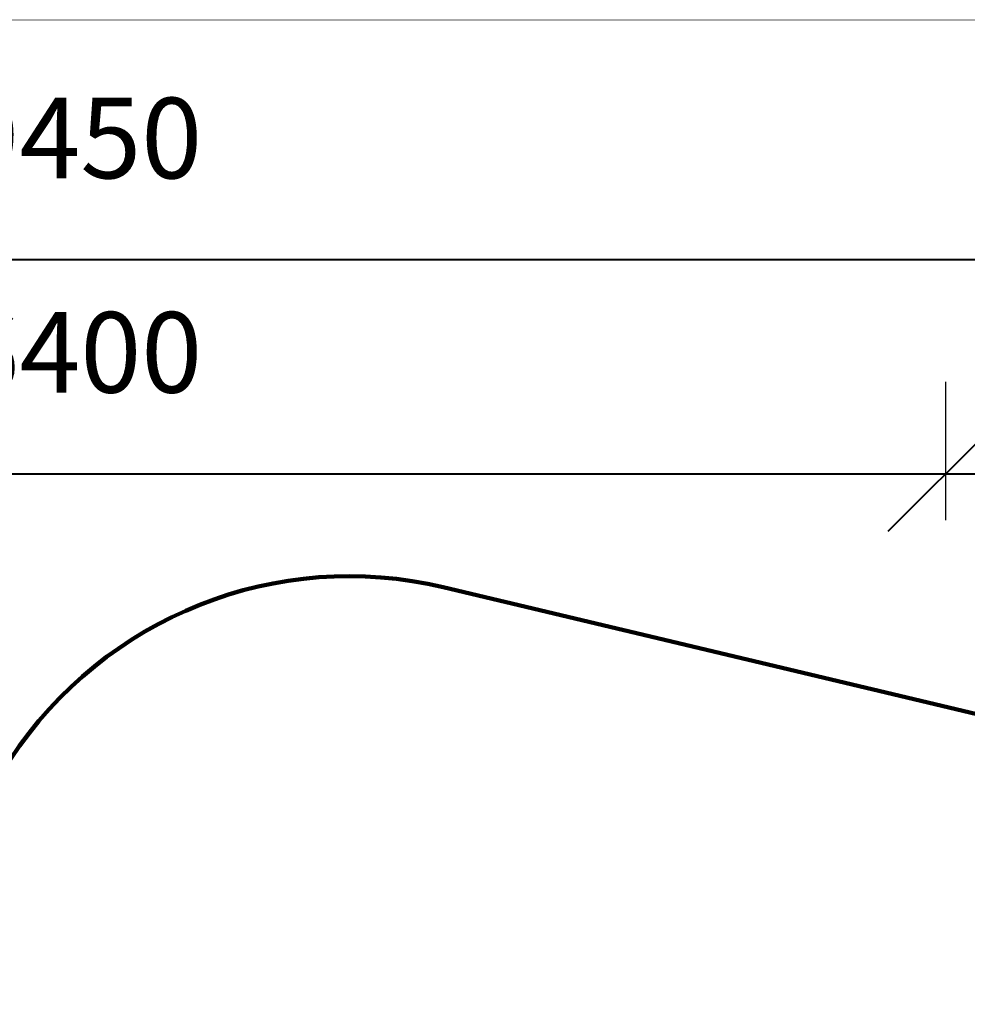
# Model space of a CAD drawing. Units: millimetres. Extents: x 141006 to 160003, y 4362 to 17014.
# Drawn here: x 150088 to 153593, y 13375 to 17014 of the extents above; entities that cross this region are included whole.
import ezdxf

# ---------------------------------------------------------------- set-up
doc = ezdxf.new("R2010")
doc.units = ezdxf.units.MM
doc.layers.add('frame', color=7, linetype='Continuous', plot=False)
doc.layers.add('QITELE', color=7, linetype='Continuous')
doc.dimstyles.new('Qitele', dxfattribs={"dimscale": 85, "dimtxt": 4, "dimasz": 5, "dimexe": 4, "dimexo": 0, "dimgap": 3, "dimtad": 1, "dimdec": 0, "dimrnd": 10, "dimzin": 1, "dimtxsty": 'Standard', "dimblk": 'OBLIQUE', "dimcen": 5, "dimdle": 4, "dimclrd": 256, "dimclre": 256, "dimclrt": 256, "dimadec": 0, "dimazin": 0, "dimtfac": 1, "dimtdec": 0, "dimtmove": 0, "dimatfit": 3, "dimldrblk": 'OBLIQUE', "dimfxl": 6, "dimfxlon": 1, "dimlwd": 40, "dimlwe": 30, "dimarcsym": 0})

# ---------------------------------------------------------------- blocks, each defined once
blk = doc.blocks.new('_Oblique')
at = {"color": 0, "linetype": 'ByBlock', "lineweight": -2}
blk.add_line((-0.5, -0.5), (0.5, 0.5), dxfattribs=at)
blk = doc.blocks.new('*D10')
at = {"lineweight": 30, "transparency": 16777216}
for p, q in [((147112.8, 15125.9), (147112.8, 15676)), ((153512.8, 15164.8), (153512.8, 15676))]:
    blk.add_line(p, q, dxfattribs=at)
at = {"lineweight": 40, "transparency": 16777216}
blk.add_line((146772.8, 15336), (153852.8, 15336), dxfattribs=at)
at = {"layer": 'Defpoints', "color": 0, "transparency": 16777216}
for p in [(153512.8, 15336), (153512.8, 15164.8), (147112.8, 15125.9)]:
    blk.add_point(p, dxfattribs=at)
at = {"lineweight": 40, "transparency": 16777216, "xscale": 425, "yscale": 425, "zscale": 425, "rotation": 180}
blk.add_blockref('_Oblique', (147112.8, 15336), dxfattribs=at)
at = {"lineweight": 40, "transparency": 16777216, "xscale": 425, "yscale": 425, "zscale": 425}
blk.add_blockref('_Oblique', (153512.8, 15336), dxfattribs=at)
at = {"transparency": 16777216, "insert": (150312.3, 15746.4), "char_height": 297.5, "attachment_point": 5}
blk.add_mtext('6400', dxfattribs=at)
blk = doc.blocks.new('*D8')
at = {"lineweight": 30, "transparency": 16777216}
for p, q in [((145608.5, 15918), (145608.5, 16468)), ((155061.2, 15956.9), (155061.2, 16468))]:
    blk.add_line(p, q, dxfattribs=at)
at = {"lineweight": 40, "transparency": 16777216}
blk.add_line((145268.5, 16128), (155401.2, 16128), dxfattribs=at)
at = {"layer": 'Defpoints', "color": 0, "transparency": 16777216}
for p in [(155061.2, 16128), (155061.2, 15956.9), (145608.5, 15918)]:
    blk.add_point(p, dxfattribs=at)
at = {"lineweight": 40, "transparency": 16777216, "xscale": 425, "yscale": 425, "zscale": 425, "rotation": 180}
blk.add_blockref('_Oblique', (145608.5, 16128), dxfattribs=at)
at = {"lineweight": 40, "transparency": 16777216, "xscale": 425, "yscale": 425, "zscale": 425}
blk.add_blockref('_Oblique', (155061.2, 16128), dxfattribs=at)
at = {"transparency": 16777216, "insert": (150312.3, 16538.4), "char_height": 297.5, "attachment_point": 5}
blk.add_mtext('9450', dxfattribs=at)

msp = doc.modelspace()

# ---------------------------------------------------------------- linework, layer by layer
at = {"layer": 'frame', "const_width": 2.98}
msp.add_lwpolyline([(141007.4, 17013), (160001.2, 17013), (160001.2, 4363.1), (141007.4, 4363.1)], close=True, dxfattribs=at)
at = {"layer": 'QITELE', "color": 60, "lineweight": 211, "true_color": 0xaff425}
msp.add_lwpolyline([(152489.5, 10321.2), (153053.8, 9193.3, -0.300757), (152855, 7550.4), (151365, 5798.2, -0.461637), (149081.7, 5795.7), (148228.1, 6795, -0.34871), (148205.8, 7416.4, 0.286642), (148246.5, 7944.6), (147424.9, 9517.3, 0.276973), (147249.3, 9624.7), (147095.7, 9626, -0.420964), (145609.3, 11173.3), (145623.7, 11631.4, -0.420527), (147202.5, 13082), (148335.8, 13021.8, 0.266636), (149668.8, 13695.7), (150054, 14281.7, -0.315578), (151654.5, 14917), (153908.2, 14380.9, -0.442739), (154980.3, 12435.7), (154831.6, 12001.7, -0.38548), (153069.4, 11027.4), (153051.1, 11031.7, 0.635865)], format="xyb", close=True, dxfattribs=at)

# ---------------------------------------------------------------- dimensions: what is measured, and where the dimension line sits
for base, p1, p2, picture, middle in [((155061.2, 16128), (145608.5, 15918), (155061.2, 15956.9), '*D8', (150312.3, 16128)), ((153512.8, 15336), (147112.8, 15125.9), (153512.8, 15164.8), '*D10', (150312.3, 15336))]:
    dim = msp.add_linear_dim(base=base, p1=p1, p2=p2, dimstyle='Qitele', override={"dimtxt": 3.5})
    dim.commit()
    dim.dimension.update_dxf_attribs({"geometry": picture, "text_midpoint": middle, "dimtype": 160})

doc.saveas('drawing.dxf')
